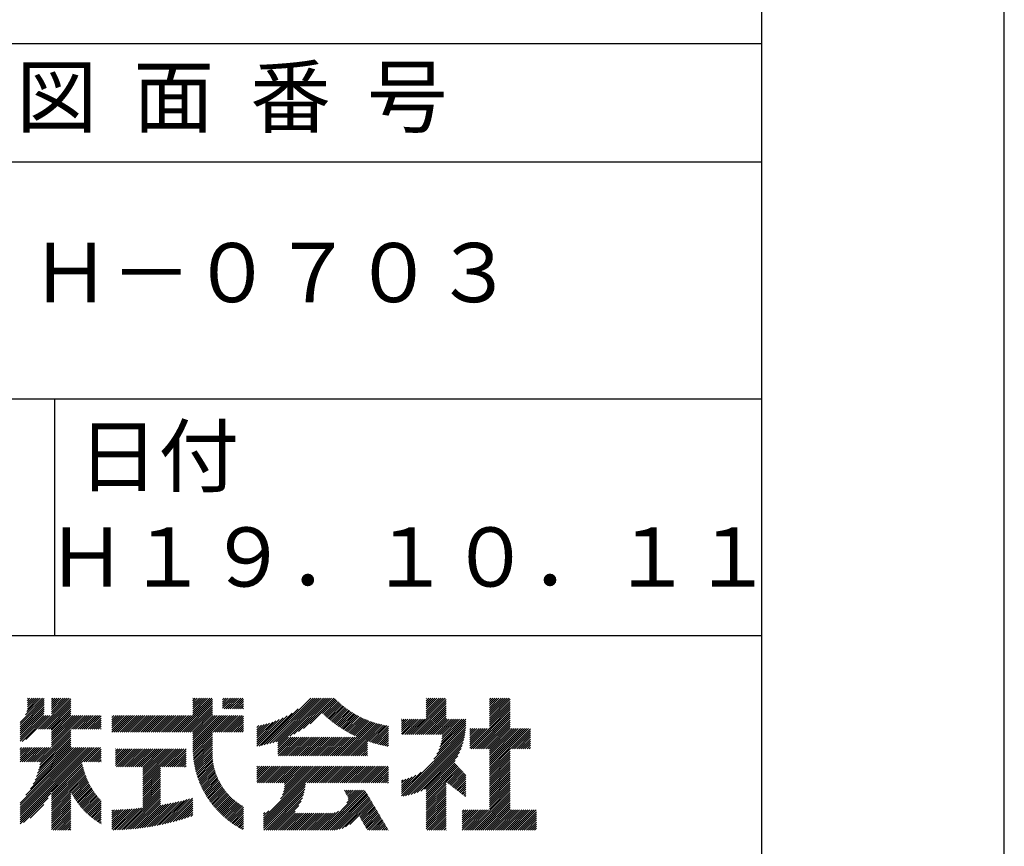
# Model space of a CAD drawing. Extents: x 0 to 210, y 0 to 297.
# Drawn here: x 168 to 210, y 34 to 68 of the extents above; entities that cross this region are included whole.
import ezdxf

# ---------------------------------------------------------------- set-up
doc = ezdxf.new("R2010")
doc.units = 0
doc.header["$LTSCALE"] = 0.3
doc.layers.get('DEFPOINTS').update_dxf_attribs({"color": 4, "linetype": 'CONTINUOUS'})
doc.layers.add('TITLE', color=7, linetype='CONTINUOUS')
doc.styles.get("Standard").update_dxf_attribs({"font": 'romans.shx', "bigfont": 'bigfont.shx'})

msp = doc.modelspace()

# ---------------------------------------------------------------- linework, layer by layer
at = {"layer": 'DEFPOINTS'}
msp.add_lwpolyline([(0, 0), (210, 0), (210, 297), (0, 297)], close=True, dxfattribs=at)
at = {"layer": 'TITLE'}
for p, q in [((20, 67.5), (199.75, 67.5)), ((20, 62.5), (199.75, 62.5)), ((20, 52.5), (199.75, 52.5)), ((169.875, 52.5), (169.875, 42.5)), ((109.875, 42.5), (199.75, 42.5)), ((168.421, 38.829), (169.44, 39.847)), ((168.421, 38.741), (169.44, 39.76)), ((168.421, 38.654), (169.44, 39.673)), ((168.421, 38.567), (169.44, 39.586)), ((168.654, 39.149), (169.361, 39.855)), ((168.708, 39.29), (169.273, 39.855)), ((168.73, 39.4), (169.186, 39.855)), ((168.735, 39.579), (169.011, 39.855)), ((168.735, 39.491), (169.099, 39.855)), ((168.735, 39.666), (168.924, 39.855)), ((168.735, 39.84), (168.75, 39.855)), ((168.735, 39.753), (168.837, 39.855)), ((169.194, 38.554), (170.495, 39.855)), ((169.281, 38.554), (170.563, 39.836)), ((169.368, 38.554), (170.563, 39.749)), ((169.456, 38.554), (170.563, 39.661)), ((169.543, 38.554), (170.563, 39.574)), ((169.753, 39.288), (170.321, 39.855)), ((169.753, 39.201), (170.408, 39.855)), ((169.753, 39.637), (169.972, 39.855)), ((169.753, 39.55), (170.059, 39.855)), ((169.753, 39.463), (170.146, 39.855)), ((169.753, 39.812), (169.797, 39.855)), ((169.753, 39.724), (169.884, 39.855)), ((169.753, 39.375), (170.233, 39.855)), ((175.086, 38.423), (176.518, 39.855)), ((175.173, 38.423), (176.552, 39.802)), ((175.261, 38.423), (176.552, 39.715)), ((175.348, 38.423), (176.552, 39.628)), ((175.435, 38.423), (176.552, 39.54)), ((175.716, 39.141), (176.431, 39.855)), ((175.716, 39.228), (176.343, 39.855)), ((175.716, 39.403), (176.169, 39.855)), ((175.716, 39.316), (176.256, 39.855)), ((175.716, 39.665), (175.907, 39.855)), ((175.716, 39.577), (175.994, 39.855)), ((175.716, 39.49), (176.082, 39.855)), ((175.716, 39.839), (175.732, 39.855)), ((175.716, 39.752), (175.82, 39.855)), ((176.97, 39.609), (177.216, 39.855)), ((176.97, 39.522), (177.303, 39.855)), ((176.97, 39.435), (177.391, 39.855)), ((176.97, 39.784), (177.042, 39.855)), ((176.97, 39.696), (177.129, 39.855)), ((177.037, 39.415), (177.478, 39.855)), ((177.125, 39.415), (177.565, 39.855)), ((177.212, 39.415), (177.653, 39.855)), ((177.299, 39.415), (177.74, 39.855)), ((177.387, 39.415), (177.827, 39.855)), ((177.474, 39.415), (177.858, 39.799)), ((177.561, 39.415), (177.858, 39.712)), ((177.648, 39.415), (177.858, 39.624)), ((177.736, 39.415), (177.858, 39.537)), ((178.734, 37.882), (180.708, 39.855)), ((178.85, 37.911), (180.795, 39.855)), ((178.97, 37.943), (180.882, 39.855)), ((179.094, 37.98), (180.969, 39.855)), ((179.223, 38.021), (181.057, 39.855)), ((179.308, 37.844), (181.319, 39.855)), ((179.308, 38.019), (181.144, 39.855)), ((179.308, 37.932), (181.231, 39.855)), ((179.809, 38.258), (181.406, 39.855)), ((179.983, 38.345), (181.493, 39.855)), ((180.175, 38.45), (181.58, 39.855)), ((180.396, 38.584), (181.668, 39.855)), ((180.673, 38.773), (181.732, 39.833)), ((181.2, 39.213), (181.776, 39.789)), ((181.245, 39.171), (181.821, 39.746)), ((181.291, 39.129), (181.866, 39.704)), ((181.337, 39.088), (181.911, 39.662)), ((181.383, 39.047), (181.958, 39.622)), ((181.43, 39.007), (182.005, 39.581)), ((181.478, 38.967), (182.053, 39.542)), ((184.931, 38.318), (186.415, 39.802)), ((185.018, 38.318), (186.415, 39.715)), ((185.105, 38.318), (186.415, 39.627)), ((185.193, 38.318), (186.415, 39.54)), ((185.58, 39.141), (186.294, 39.855)), ((185.58, 39.229), (186.207, 39.855)), ((185.58, 39.054), (186.381, 39.855)), ((185.58, 39.665), (185.77, 39.855)), ((185.58, 39.578), (185.857, 39.855)), ((185.58, 39.491), (185.945, 39.855)), ((185.58, 39.403), (186.032, 39.855)), ((185.58, 39.316), (186.119, 39.855)), ((185.58, 39.84), (185.596, 39.855)), ((185.58, 39.752), (185.683, 39.855)), ((188.251, 39.019), (189.087, 39.855)), ((188.251, 39.106), (189, 39.855)), ((188.251, 39.281), (188.825, 39.855)), ((188.251, 39.194), (188.912, 39.855)), ((188.251, 39.63), (188.476, 39.855)), ((188.251, 39.543), (188.563, 39.855)), ((188.251, 39.456), (188.651, 39.855)), ((188.251, 39.368), (188.738, 39.855)), ((188.251, 39.805), (188.301, 39.855)), ((188.251, 39.717), (188.389, 39.855)), ((188.251, 38.932), (189.129, 39.81)), ((188.251, 38.845), (189.129, 39.723)), ((188.251, 38.757), (189.129, 39.636)), ((188.251, 38.67), (189.129, 39.548)), ((168.421, 38.48), (169.44, 39.498)), ((168.421, 38.392), (169.44, 39.411)), ((168.421, 38.305), (169.436, 39.32)), ((168.421, 38.218), (169.426, 39.222)), ((168.421, 38.043), (169.506, 39.128)), ((168.421, 38.13), (169.419, 39.128)), ((168.501, 38.036), (169.593, 39.128)), ((168.668, 38.116), (169.68, 39.128)), ((169.63, 38.554), (170.563, 39.487)), ((169.718, 38.554), (170.563, 39.399)), ((169.753, 38.502), (170.563, 39.312)), ((169.753, 38.415), (170.563, 39.225)), ((169.753, 38.328), (170.563, 39.138)), ((169.753, 38.066), (170.815, 39.128)), ((169.753, 38.241), (170.641, 39.128)), ((169.753, 38.153), (170.728, 39.128)), ((169.753, 37.979), (170.902, 39.128)), ((169.753, 37.891), (170.99, 39.128)), ((169.753, 37.804), (171.077, 39.128)), ((170.59, 38.554), (171.164, 39.128)), ((170.678, 38.554), (171.252, 39.128)), ((170.765, 38.554), (171.339, 39.128)), ((170.852, 38.554), (171.426, 39.128)), ((170.94, 38.554), (171.513, 39.128)), ((171.027, 38.554), (171.601, 39.128)), ((171.114, 38.554), (171.688, 39.128)), ((171.201, 38.554), (171.775, 39.128)), ((171.289, 38.554), (171.843, 39.108)), ((172.295, 38.774), (172.648, 39.128)), ((172.295, 38.425), (172.997, 39.128)), ((172.295, 38.6), (172.823, 39.128)), ((172.295, 38.513), (172.91, 39.128)), ((172.295, 38.687), (172.735, 39.128)), ((172.295, 39.124), (172.299, 39.128)), ((172.295, 38.949), (172.474, 39.128)), ((172.295, 39.036), (172.386, 39.128)), ((172.295, 38.862), (172.561, 39.128)), ((172.38, 38.423), (173.085, 39.128)), ((172.468, 38.423), (173.172, 39.128)), ((172.555, 38.423), (173.259, 39.128)), ((172.642, 38.423), (173.346, 39.128)), ((172.729, 38.423), (173.434, 39.128)), ((172.817, 38.423), (173.521, 39.128)), ((172.904, 38.423), (173.608, 39.128)), ((172.991, 38.423), (173.696, 39.128)), ((173.079, 38.423), (173.783, 39.128)), ((173.166, 38.423), (173.87, 39.128)), ((173.253, 38.423), (173.957, 39.128)), ((173.34, 38.423), (174.045, 39.128)), ((173.428, 38.423), (174.132, 39.128)), ((173.515, 38.423), (174.219, 39.128)), ((173.602, 38.423), (174.307, 39.128)), ((173.69, 38.423), (174.394, 39.128)), ((173.777, 38.423), (174.481, 39.128)), ((173.864, 38.423), (174.568, 39.128)), ((173.951, 38.423), (174.656, 39.128)), ((174.039, 38.423), (174.743, 39.128)), ((174.126, 38.423), (174.83, 39.128)), ((174.213, 38.423), (174.918, 39.128)), ((174.301, 38.423), (175.005, 39.128)), ((174.388, 38.423), (175.092, 39.128)), ((174.475, 38.423), (175.179, 39.128)), ((174.562, 38.423), (175.267, 39.128)), ((174.65, 38.423), (175.354, 39.128)), ((174.737, 38.423), (175.441, 39.128)), ((174.824, 38.423), (175.529, 39.128)), ((174.912, 38.423), (175.616, 39.128)), ((174.999, 38.423), (175.703, 39.128)), ((175.523, 38.423), (176.552, 39.453)), ((175.61, 38.423), (176.552, 39.366)), ((175.697, 38.423), (176.552, 39.279)), ((175.716, 38.355), (176.552, 39.191)), ((175.716, 37.832), (177.012, 39.128)), ((175.716, 37.744), (177.1, 39.128)), ((175.716, 38.094), (176.751, 39.128)), ((175.716, 38.006), (176.838, 39.128)), ((175.716, 37.919), (176.925, 39.128)), ((175.716, 38.181), (176.663, 39.128)), ((175.716, 38.268), (176.576, 39.128)), ((175.717, 37.658), (177.187, 39.128)), ((176.57, 38.423), (177.274, 39.128)), ((176.657, 38.423), (177.362, 39.128)), ((176.745, 38.423), (177.449, 39.128)), ((176.832, 38.423), (177.536, 39.128)), ((176.919, 38.423), (177.623, 39.128)), ((177.006, 38.423), (177.711, 39.128)), ((177.094, 38.423), (177.798, 39.128)), ((177.823, 39.415), (177.858, 39.45)), ((178.42, 37.83), (179.704, 39.114)), ((178.513, 37.835), (179.909, 39.231)), ((178.622, 37.857), (180.171, 39.406)), ((181.526, 38.928), (182.101, 39.503)), ((181.574, 38.889), (182.15, 39.465)), ((181.624, 38.851), (182.2, 39.427)), ((181.673, 38.813), (182.25, 39.391)), ((181.723, 38.776), (182.302, 39.355)), ((181.774, 38.739), (182.354, 39.319)), ((181.825, 38.703), (182.406, 39.285)), ((181.877, 38.668), (182.46, 39.251)), ((181.929, 38.633), (182.514, 39.217)), ((181.982, 38.598), (182.568, 39.185)), ((182.035, 38.564), (182.624, 39.153)), ((182.089, 38.531), (182.68, 39.122)), ((185.28, 38.318), (186.415, 39.453)), ((185.367, 38.318), (186.415, 39.366)), ((185.455, 38.318), (186.415, 39.278)), ((185.542, 38.318), (186.415, 39.191)), ((185.629, 38.318), (186.415, 39.104)), ((187.48, 37.725), (189.129, 39.374)), ((187.567, 37.725), (189.129, 39.287)), ((187.655, 37.725), (189.129, 39.199)), ((187.742, 37.725), (189.129, 39.112)), ((188.251, 38.583), (189.129, 39.461)), ((171.376, 38.554), (171.843, 39.021)), ((171.463, 38.554), (171.843, 38.934)), ((171.551, 38.554), (171.843, 38.846)), ((171.638, 38.554), (171.843, 38.759)), ((177.181, 38.423), (177.858, 39.101)), ((177.268, 38.423), (177.858, 39.013)), ((177.356, 38.423), (177.858, 38.926)), ((177.443, 38.423), (177.858, 38.839)), ((177.53, 38.423), (177.858, 38.752)), ((178.42, 37.917), (179.529, 39.026)), ((178.42, 38.004), (179.371, 38.955)), ((178.42, 38.092), (179.226, 38.897)), ((178.42, 38.179), (179.091, 38.849)), ((178.42, 38.266), (178.963, 38.809)), ((178.42, 38.353), (178.841, 38.774)), ((178.42, 38.441), (178.725, 38.746)), ((178.42, 38.528), (178.613, 38.721)), ((178.42, 38.615), (178.506, 38.701)), ((181.95, 37.431), (183.353, 38.835)), ((182.037, 37.431), (183.42, 38.814)), ((182.124, 37.431), (183.487, 38.794)), ((182.143, 38.498), (182.737, 39.092)), ((182.198, 38.465), (182.795, 39.063)), ((182.212, 37.431), (183.555, 38.775)), ((182.254, 38.434), (182.854, 39.034)), ((182.299, 37.431), (183.625, 38.758)), ((182.31, 38.402), (182.913, 39.006)), ((182.366, 38.372), (182.974, 38.979)), ((182.386, 37.431), (183.696, 38.741)), ((182.423, 38.342), (183.035, 38.953)), ((182.481, 38.312), (183.097, 38.927)), ((182.54, 38.283), (183.159, 38.903)), ((182.599, 38.255), (183.223, 38.879)), ((182.658, 38.227), (183.288, 38.857)), ((183.093, 38.051), (183.767, 38.725)), ((183.157, 38.028), (183.84, 38.711)), ((183.223, 38.006), (183.914, 38.698)), ((184.536, 38.446), (185.067, 38.978)), ((184.536, 38.359), (185.155, 38.978)), ((184.536, 38.621), (184.893, 38.978)), ((184.536, 38.534), (184.98, 38.978)), ((184.536, 38.97), (184.544, 38.978)), ((184.536, 38.883), (184.631, 38.978)), ((184.536, 38.796), (184.718, 38.978)), ((184.536, 38.708), (184.806, 38.978)), ((184.582, 38.318), (185.242, 38.978)), ((184.669, 38.318), (185.329, 38.978)), ((184.756, 38.318), (185.417, 38.978)), ((184.844, 38.318), (185.504, 38.978)), ((185.716, 38.318), (186.415, 39.016)), ((185.804, 38.318), (186.464, 38.978)), ((185.891, 38.318), (186.551, 38.978)), ((185.978, 38.318), (186.639, 38.978)), ((186.029, 37.496), (187.25, 38.717)), ((186.066, 38.318), (186.726, 38.978)), ((186.105, 37.659), (187.253, 38.807)), ((186.153, 38.318), (186.813, 38.978)), ((186.157, 37.798), (187.253, 38.894)), ((186.194, 37.922), (187.25, 38.978)), ((186.221, 38.036), (187.162, 38.978)), ((186.24, 38.318), (186.9, 38.978)), ((186.24, 38.143), (187.075, 38.978)), ((186.252, 38.243), (186.988, 38.978)), ((187.829, 37.725), (189.129, 39.025)), ((187.916, 37.725), (189.129, 38.937)), ((188.004, 37.725), (189.129, 38.85)), ((188.091, 37.725), (189.129, 38.763)), ((169.208, 37.171), (170.563, 38.527)), ((169.26, 37.049), (170.563, 38.352)), ((169.281, 37.157), (170.563, 38.439)), ((171.725, 38.554), (171.843, 38.672)), ((171.812, 38.554), (171.843, 38.584)), ((175.721, 37.574), (176.552, 38.406)), ((175.725, 37.492), (176.552, 38.318)), ((177.617, 38.423), (177.858, 38.664)), ((177.705, 38.423), (177.858, 38.577)), ((177.792, 38.423), (177.858, 38.49)), ((183.289, 37.985), (183.98, 38.676)), ((183.356, 37.965), (183.98, 38.589)), ((183.423, 37.945), (183.98, 38.501)), ((183.492, 37.926), (183.98, 38.414)), ((183.561, 37.908), (183.98, 38.327)), ((184.536, 35.828), (187.237, 38.529)), ((184.536, 35.741), (187.225, 38.43)), ((184.599, 35.717), (187.21, 38.327)), ((185.898, 37.278), (187.245, 38.624)), ((187.423, 37.929), (188.07, 38.577)), ((187.423, 37.842), (188.158, 38.577)), ((187.423, 37.755), (188.245, 38.577)), ((187.423, 38.016), (187.983, 38.577)), ((187.423, 38.278), (187.721, 38.577)), ((187.423, 38.191), (187.809, 38.577)), ((187.423, 38.104), (187.896, 38.577)), ((187.423, 38.453), (187.547, 38.577)), ((187.423, 38.366), (187.634, 38.577)), ((187.423, 38.54), (187.459, 38.577)), ((188.178, 37.725), (189.129, 38.676)), ((188.251, 37.71), (189.129, 38.588)), ((188.251, 37.012), (189.816, 38.577)), ((188.251, 36.924), (189.903, 38.577)), ((188.251, 37.273), (189.554, 38.577)), ((188.251, 37.186), (189.642, 38.577)), ((188.251, 37.099), (189.729, 38.577)), ((188.251, 37.623), (189.205, 38.577)), ((188.251, 37.535), (189.292, 38.577)), ((188.251, 37.448), (189.38, 38.577)), ((188.251, 37.361), (189.467, 38.577)), ((189.138, 37.725), (189.983, 38.569)), ((189.226, 37.725), (189.983, 38.482)), ((189.313, 37.725), (189.983, 38.394)), ((189.4, 37.725), (189.983, 38.307)), ((169.05, 36.403), (170.563, 37.916)), ((169.112, 36.552), (170.563, 38.003)), ((169.162, 36.689), (170.563, 38.09)), ((169.201, 36.816), (170.563, 38.177)), ((169.234, 36.935), (170.563, 38.265)), ((175.732, 37.411), (176.552, 38.231)), ((175.74, 37.332), (176.552, 38.144)), ((175.749, 37.254), (176.552, 38.057)), ((175.76, 37.177), (176.552, 37.969)), ((175.772, 37.102), (176.552, 37.882)), ((179.308, 37.757), (179.764, 38.213)), ((179.308, 37.67), (179.851, 38.213)), ((179.308, 37.582), (179.939, 38.213)), ((179.308, 37.495), (180.026, 38.213)), ((179.331, 37.431), (180.113, 38.213)), ((179.418, 37.431), (180.2, 38.213)), ((179.506, 37.431), (180.288, 38.213)), ((179.593, 37.431), (180.375, 38.213)), ((179.68, 37.431), (180.462, 38.213)), ((179.768, 37.431), (180.55, 38.213)), ((179.855, 37.431), (180.637, 38.213)), ((179.942, 37.431), (180.724, 38.213)), ((180.029, 37.431), (180.811, 38.213)), ((180.117, 37.431), (180.899, 38.213)), ((180.204, 37.431), (180.986, 38.213)), ((180.291, 37.431), (181.073, 38.213)), ((180.379, 37.431), (181.161, 38.213)), ((180.466, 37.431), (181.248, 38.213)), ((180.553, 37.431), (181.335, 38.213)), ((180.64, 37.431), (181.422, 38.213)), ((180.728, 37.431), (181.51, 38.213)), ((180.815, 37.431), (181.597, 38.213)), ((180.902, 37.431), (181.684, 38.213)), ((180.99, 37.431), (181.772, 38.213)), ((181.077, 37.431), (181.859, 38.213)), ((181.164, 37.431), (181.946, 38.213)), ((181.251, 37.431), (182.033, 38.213)), ((181.339, 37.431), (182.121, 38.213)), ((181.426, 37.431), (182.208, 38.213)), ((181.513, 37.431), (182.295, 38.213)), ((181.601, 37.431), (182.383, 38.213)), ((181.688, 37.431), (182.47, 38.213)), ((181.775, 37.431), (182.557, 38.213)), ((181.862, 37.431), (182.644, 38.213)), ((182.473, 37.431), (183.092, 38.05)), ((182.561, 37.431), (183.092, 37.963)), ((182.648, 37.431), (183.092, 37.876)), ((183.631, 37.89), (183.98, 38.24)), ((183.701, 37.874), (183.98, 38.152)), ((183.773, 37.858), (183.98, 38.065)), ((183.845, 37.843), (183.98, 37.978)), ((183.919, 37.829), (183.98, 37.89)), ((184.707, 35.737), (187.19, 38.22)), ((184.819, 35.761), (187.165, 38.108)), ((184.937, 35.792), (187.134, 37.99)), ((185.062, 35.83), (187.096, 37.865)), ((189.488, 37.725), (189.983, 38.22)), ((189.575, 37.725), (189.983, 38.132)), ((189.662, 37.725), (189.983, 38.045)), ((189.749, 37.725), (189.983, 37.958)), ((189.837, 37.725), (189.983, 37.871)), ((168.421, 37.432), (168.76, 37.771)), ((168.421, 37.345), (168.848, 37.771)), ((168.421, 37.258), (168.935, 37.771)), ((168.421, 37.519), (168.673, 37.771)), ((168.421, 37.694), (168.499, 37.771)), ((168.421, 37.607), (168.586, 37.771)), ((168.421, 35.425), (170.768, 37.771)), ((168.421, 34.988), (171.204, 37.771)), ((168.421, 34.814), (171.379, 37.771)), ((168.421, 34.726), (171.466, 37.771)), ((168.421, 34.639), (171.554, 37.771)), ((168.421, 34.901), (171.292, 37.771)), ((168.421, 35.163), (171.03, 37.771)), ((168.421, 35.075), (171.117, 37.771)), ((168.421, 35.337), (170.855, 37.771)), ((168.421, 35.25), (170.943, 37.771)), ((168.422, 37.171), (169.022, 37.771)), ((168.51, 37.171), (169.11, 37.771)), ((168.597, 37.171), (169.197, 37.771)), ((168.666, 35.757), (170.681, 37.771)), ((168.684, 37.171), (169.284, 37.771)), ((168.771, 37.171), (169.371, 37.771)), ((168.857, 36.034), (170.593, 37.771)), ((168.859, 37.171), (169.459, 37.771)), ((168.946, 37.171), (169.546, 37.771)), ((168.969, 36.234), (170.563, 37.828)), ((169.033, 37.171), (169.633, 37.771)), ((169.121, 37.171), (169.721, 37.771)), ((171.041, 37.171), (171.641, 37.771)), ((171.128, 37.171), (171.728, 37.771)), ((171.215, 37.171), (171.815, 37.771)), ((171.303, 37.171), (171.843, 37.712)), ((171.39, 37.171), (171.843, 37.624)), ((171.477, 37.171), (171.843, 37.537)), ((171.565, 37.171), (171.843, 37.45)), ((172.451, 37.011), (173.16, 37.719)), ((172.451, 37.535), (172.636, 37.719)), ((172.451, 37.447), (172.723, 37.719)), ((172.451, 37.36), (172.811, 37.719)), ((172.451, 37.273), (172.898, 37.719)), ((172.451, 37.185), (172.985, 37.719)), ((172.451, 37.098), (173.073, 37.719)), ((172.451, 37.709), (172.462, 37.719)), ((172.451, 37.622), (172.549, 37.719)), ((172.491, 36.963), (173.247, 37.719)), ((172.578, 36.963), (173.334, 37.719)), ((172.665, 36.963), (173.422, 37.719)), ((172.752, 36.963), (173.509, 37.719)), ((172.84, 36.963), (173.596, 37.719)), ((172.927, 36.963), (173.684, 37.719)), ((173.014, 36.963), (173.771, 37.719)), ((173.102, 36.963), (173.858, 37.719)), ((173.189, 36.963), (173.945, 37.719)), ((173.276, 36.963), (174.033, 37.719)), ((173.363, 36.963), (174.12, 37.719)), ((173.451, 36.963), (174.207, 37.719)), ((173.538, 36.963), (174.294, 37.719)), ((173.601, 36.938), (174.382, 37.719)), ((173.601, 36.851), (174.469, 37.719)), ((173.601, 36.764), (174.556, 37.719)), ((173.601, 36.676), (174.644, 37.719)), ((173.601, 36.589), (174.731, 37.719)), ((173.601, 36.502), (174.818, 37.719)), ((173.601, 36.414), (174.905, 37.719)), ((173.601, 36.24), (175.08, 37.719)), ((173.601, 36.327), (174.993, 37.719)), ((174.411, 36.963), (175.167, 37.719)), ((174.498, 36.963), (175.255, 37.719)), ((174.585, 36.963), (175.342, 37.719)), ((174.673, 36.963), (175.429, 37.719)), ((174.76, 36.963), (175.429, 37.632)), ((174.847, 36.963), (175.429, 37.544)), ((174.935, 36.963), (175.429, 37.457)), ((175.786, 37.028), (176.552, 37.795)), ((175.8, 36.956), (176.551, 37.707)), ((175.816, 36.884), (176.546, 37.614)), ((175.833, 36.814), (176.545, 37.526)), ((175.851, 36.745), (176.546, 37.44)), ((182.735, 37.431), (183.092, 37.789)), ((182.823, 37.431), (183.092, 37.701)), ((182.91, 37.431), (183.092, 37.614)), ((182.997, 37.431), (183.092, 37.527)), ((183.084, 37.431), (183.092, 37.439)), ((185.197, 35.878), (187.049, 37.73)), ((185.343, 35.937), (186.989, 37.583)), ((188.251, 36.837), (189.129, 37.715)), ((188.251, 36.75), (189.129, 37.628)), ((188.251, 36.662), (189.129, 37.541)), ((188.251, 36.575), (189.129, 37.454)), ((189.924, 37.725), (189.983, 37.783)), ((169.753, 35.884), (171.034, 37.165)), ((169.753, 35.797), (171.048, 37.091)), ((171.652, 37.171), (171.843, 37.362)), ((171.739, 37.171), (171.843, 37.275)), ((171.826, 37.171), (171.843, 37.188)), ((175.022, 36.963), (175.429, 37.37)), ((175.109, 36.963), (175.429, 37.283)), ((175.196, 36.963), (175.429, 37.195)), ((175.284, 36.963), (175.429, 37.108)), ((175.87, 36.677), (176.551, 37.357)), ((175.891, 36.609), (176.557, 37.276)), ((175.912, 36.543), (176.566, 37.198)), ((175.934, 36.478), (176.577, 37.121)), ((175.957, 36.414), (176.59, 37.047)), ((185.508, 36.014), (186.912, 37.419)), ((185.58, 35.999), (186.806, 37.225)), ((185.58, 35.912), (186.784, 37.116)), ((185.58, 35.825), (186.827, 37.071)), ((185.58, 35.737), (186.869, 37.027)), ((188.251, 36.488), (189.129, 37.366)), ((188.251, 36.401), (189.129, 37.279)), ((188.251, 36.313), (189.129, 37.192)), ((188.251, 36.226), (189.129, 37.104)), ((169.753, 35.709), (171.063, 37.019)), ((169.753, 35.622), (171.08, 36.948)), ((169.753, 35.535), (171.097, 36.879)), ((169.753, 35.447), (171.116, 36.811)), ((169.753, 35.36), (171.137, 36.744)), ((169.753, 35.273), (171.158, 36.678)), ((169.753, 35.186), (171.181, 36.613)), ((173.601, 36.153), (174.358, 36.91)), ((173.601, 36.065), (174.358, 36.823)), ((173.601, 35.978), (174.358, 36.735)), ((173.601, 35.891), (174.358, 36.648)), ((175.371, 36.963), (175.429, 37.021)), ((175.981, 36.351), (176.605, 36.974)), ((176.006, 36.288), (176.621, 36.904)), ((176.032, 36.227), (176.64, 36.835)), ((176.058, 36.166), (176.659, 36.767)), ((176.086, 36.107), (176.681, 36.701)), ((176.114, 36.048), (176.704, 36.637)), ((178.42, 36.433), (178.975, 36.988)), ((178.42, 36.695), (178.713, 36.988)), ((178.42, 36.608), (178.801, 36.988)), ((178.42, 36.52), (178.888, 36.988)), ((178.42, 36.957), (178.452, 36.988)), ((178.42, 36.87), (178.539, 36.988)), ((178.42, 36.782), (178.626, 36.988)), ((178.42, 36.346), (179.063, 36.988)), ((178.446, 36.284), (179.15, 36.988)), ((178.533, 36.284), (179.237, 36.988)), ((178.621, 36.284), (179.324, 36.988)), ((178.707, 34.8), (180.896, 36.988)), ((178.707, 34.713), (180.983, 36.988)), ((178.707, 34.625), (181.07, 36.988)), ((178.707, 34.538), (181.157, 36.988)), ((178.708, 36.284), (179.412, 36.988)), ((178.795, 36.284), (179.499, 36.988)), ((178.882, 36.284), (179.586, 36.988)), ((178.97, 36.284), (179.674, 36.988)), ((179.057, 36.284), (179.761, 36.988)), ((179.144, 36.284), (179.848, 36.988)), ((179.232, 36.284), (179.935, 36.988)), ((179.319, 36.284), (180.023, 36.988)), ((179.406, 36.284), (180.11, 36.988)), ((179.426, 35.606), (180.808, 36.988)), ((179.493, 36.284), (180.197, 36.988)), ((179.505, 35.772), (180.721, 36.988)), ((179.548, 35.902), (180.634, 36.988)), ((179.574, 36.015), (180.546, 36.988)), ((179.581, 36.284), (180.285, 36.988)), ((179.588, 36.117), (180.459, 36.988)), ((179.594, 36.211), (180.372, 36.988)), ((180.541, 36.284), (181.245, 36.988)), ((180.628, 36.284), (181.332, 36.988)), ((180.715, 36.284), (181.419, 36.988)), ((180.803, 36.284), (181.507, 36.988)), ((180.89, 36.284), (181.594, 36.988)), ((180.977, 36.284), (181.681, 36.988)), ((181.065, 36.284), (181.768, 36.988)), ((181.152, 36.284), (181.856, 36.988)), ((181.239, 36.284), (181.943, 36.988)), ((181.326, 36.284), (182.03, 36.988)), ((181.414, 36.284), (182.118, 36.988)), ((181.501, 36.284), (182.205, 36.988)), ((181.588, 36.284), (182.292, 36.988)), ((181.676, 36.284), (182.379, 36.988)), ((181.763, 36.284), (182.467, 36.988)), ((181.85, 36.284), (182.554, 36.988)), ((181.937, 36.284), (182.641, 36.988)), ((182.025, 36.284), (182.729, 36.988)), ((182.112, 36.284), (182.816, 36.988)), ((182.199, 36.284), (182.903, 36.988)), ((182.287, 36.284), (182.99, 36.988)), ((182.374, 36.284), (183.078, 36.988)), ((182.461, 36.284), (183.165, 36.988)), ((182.548, 36.284), (183.252, 36.988)), ((182.636, 36.284), (183.34, 36.988)), ((182.723, 36.284), (183.427, 36.988)), ((182.81, 36.284), (183.514, 36.988)), ((182.898, 36.284), (183.601, 36.988)), ((182.985, 36.284), (183.689, 36.988)), ((183.072, 36.284), (183.776, 36.988)), ((183.159, 36.284), (183.863, 36.988)), ((183.247, 36.284), (183.951, 36.988)), ((183.334, 36.284), (183.98, 36.93)), ((183.421, 36.284), (183.98, 36.843)), ((183.509, 36.284), (183.98, 36.756)), ((183.596, 36.284), (183.98, 36.668)), ((184.536, 35.915), (185.361, 36.74)), ((184.536, 36.002), (185.143, 36.609)), ((185.58, 35.65), (186.912, 36.982)), ((185.58, 35.563), (186.954, 36.937)), ((186.426, 36.322), (186.997, 36.892)), ((186.476, 36.284), (187.039, 36.847)), ((186.525, 36.246), (187.082, 36.803)), ((186.574, 36.208), (187.124, 36.758)), ((186.623, 36.17), (187.167, 36.713)), ((186.673, 36.132), (187.209, 36.668)), ((186.722, 36.094), (187.25, 36.622)), ((188.251, 36.139), (189.129, 37.017)), ((188.251, 36.051), (189.129, 36.93)), ((188.251, 35.964), (189.129, 36.843)), ((188.251, 35.877), (189.129, 36.755)), ((188.251, 35.79), (189.129, 36.668)), ((170.567, 35.912), (171.205, 36.55)), ((170.596, 35.853), (171.23, 36.487)), ((170.626, 35.796), (171.256, 36.426)), ((170.657, 35.74), (171.283, 36.366)), ((170.689, 35.685), (171.311, 36.307)), ((170.722, 35.63), (171.34, 36.248)), ((170.756, 35.577), (171.37, 36.191)), ((173.601, 35.803), (174.358, 36.561)), ((173.601, 35.716), (174.358, 36.474)), ((173.601, 35.629), (174.358, 36.386)), ((173.601, 35.542), (174.358, 36.299)), ((173.601, 35.454), (174.358, 36.212)), ((176.144, 35.989), (176.728, 36.574)), ((176.173, 35.932), (176.753, 36.512)), ((176.204, 35.876), (176.78, 36.452)), ((176.236, 35.82), (176.808, 36.392)), ((176.268, 35.765), (176.838, 36.334)), ((176.301, 35.711), (176.868, 36.278)), ((176.335, 35.657), (176.9, 36.222)), ((178.707, 34.451), (180.479, 36.223)), ((183.683, 36.284), (183.98, 36.581)), ((183.77, 36.284), (183.98, 36.494)), ((183.858, 36.284), (183.98, 36.407)), ((183.945, 36.284), (183.98, 36.319)), ((184.536, 36.09), (184.979, 36.533)), ((184.536, 36.177), (184.84, 36.481)), ((184.536, 36.264), (184.716, 36.444)), ((184.536, 36.352), (184.602, 36.418)), ((185.58, 35.475), (186.415, 36.311)), ((185.58, 35.388), (186.415, 36.223)), ((186.771, 36.056), (187.25, 36.535)), ((186.82, 36.017), (187.25, 36.448)), ((186.869, 35.979), (187.25, 36.36)), ((186.919, 35.941), (187.25, 36.273)), ((188.251, 35.702), (189.129, 36.581)), ((188.251, 35.615), (189.129, 36.493)), ((188.251, 35.528), (189.129, 36.406)), ((188.251, 35.44), (189.129, 36.319)), ((188.251, 35.353), (189.129, 36.232)), ((168.421, 34.552), (169.718, 35.849)), ((169.753, 35.098), (170.563, 35.908)), ((169.753, 35.011), (170.563, 35.821)), ((170.79, 35.524), (171.401, 36.135)), ((170.826, 35.473), (171.433, 36.079)), ((170.863, 35.422), (171.466, 36.025)), ((170.9, 35.372), (171.499, 35.971)), ((170.938, 35.323), (171.534, 35.919)), ((170.978, 35.275), (171.57, 35.867)), ((171.018, 35.228), (171.606, 35.816)), ((172.713, 34.305), (174.358, 35.95)), ((172.805, 34.31), (174.358, 35.863)), ((172.899, 34.316), (174.358, 35.775)), ((173.601, 35.367), (174.358, 36.124)), ((173.601, 35.28), (174.358, 36.037)), ((176.37, 35.605), (176.933, 36.168)), ((176.405, 35.553), (176.967, 36.115)), ((176.441, 35.501), (177.002, 36.062)), ((176.478, 35.451), (177.038, 36.011)), ((176.515, 35.401), (177.076, 35.961)), ((176.554, 35.352), (177.114, 35.913)), ((176.592, 35.304), (177.153, 35.865)), ((176.632, 35.256), (177.194, 35.818)), ((178.707, 34.364), (180.467, 36.124)), ((178.722, 34.291), (180.45, 36.019)), ((178.809, 34.291), (180.426, 35.908)), ((178.896, 34.291), (180.394, 35.788)), ((181.166, 34.291), (182.847, 35.972)), ((181.253, 34.291), (182.934, 35.972)), ((181.34, 34.291), (183, 35.951)), ((181.427, 34.291), (183.033, 35.896)), ((181.515, 34.291), (183.065, 35.841)), ((181.602, 34.291), (183.097, 35.786)), ((182.118, 35.942), (182.148, 35.972)), ((182.151, 35.887), (182.236, 35.972)), ((182.183, 35.832), (182.323, 35.972)), ((182.215, 35.777), (182.41, 35.972)), ((182.225, 35.437), (182.759, 35.972)), ((182.248, 35.722), (182.497, 35.972)), ((182.276, 35.575), (182.672, 35.972)), ((182.28, 35.667), (182.585, 35.972)), ((185.58, 35.301), (186.415, 36.136)), ((185.58, 35.214), (186.415, 36.049)), ((185.58, 35.126), (186.415, 35.962)), ((185.58, 35.039), (186.415, 35.874)), ((185.58, 34.952), (186.415, 35.787)), ((186.968, 35.903), (187.25, 36.186)), ((187.017, 35.865), (187.25, 36.099)), ((187.066, 35.827), (187.25, 36.011)), ((187.116, 35.789), (187.25, 35.924)), ((187.165, 35.751), (187.25, 35.837)), ((187.45, 34.291), (189.129, 35.97)), ((187.537, 34.291), (189.129, 35.883)), ((187.625, 34.291), (189.129, 35.795)), ((188.251, 35.266), (189.129, 36.144)), ((188.251, 35.179), (189.129, 36.057)), ((168.562, 34.606), (169.607, 35.65)), ((168.84, 34.796), (169.417, 35.373)), ((169.753, 34.924), (170.563, 35.733)), ((169.753, 34.836), (170.563, 35.646)), ((169.753, 34.749), (170.563, 35.559)), ((169.753, 34.662), (170.563, 35.472)), ((169.753, 34.575), (170.563, 35.384)), ((171.059, 35.182), (171.643, 35.766)), ((171.101, 35.136), (171.681, 35.717)), ((171.143, 35.092), (171.72, 35.669)), ((171.187, 35.048), (171.76, 35.621)), ((171.231, 35.005), (171.801, 35.574)), ((171.277, 34.963), (171.842, 35.529)), ((171.323, 34.922), (171.843, 35.442)), ((172.993, 34.323), (174.358, 35.688)), ((173.088, 34.331), (174.358, 35.601)), ((173.184, 34.34), (174.358, 35.513)), ((173.281, 34.349), (174.358, 35.426)), ((173.478, 34.372), (174.465, 35.358)), ((173.579, 34.385), (174.571, 35.377)), ((173.68, 34.399), (174.679, 35.398)), ((173.782, 34.414), (174.788, 35.42)), ((173.886, 34.43), (174.898, 35.442)), ((173.991, 34.448), (175.009, 35.466)), ((174.097, 34.466), (175.121, 35.491)), ((174.204, 34.486), (175.235, 35.517)), ((174.313, 34.508), (175.35, 35.545)), ((174.423, 34.531), (175.466, 35.574)), ((174.535, 34.556), (175.583, 35.604)), ((174.649, 34.582), (175.702, 35.636)), ((174.764, 34.61), (175.716, 35.562)), ((174.881, 34.639), (175.716, 35.475)), ((175, 34.671), (175.716, 35.388)), ((176.672, 35.209), (177.236, 35.772)), ((176.713, 35.163), (177.278, 35.728)), ((176.755, 35.117), (177.322, 35.684)), ((176.797, 35.072), (177.367, 35.641)), ((176.841, 35.028), (177.412, 35.6)), ((176.884, 34.985), (177.459, 35.56)), ((176.929, 34.942), (177.507, 35.52)), ((176.974, 34.9), (177.556, 35.482)), ((177.02, 34.858), (177.606, 35.445)), ((177.067, 34.818), (177.657, 35.408)), ((177.114, 34.778), (177.71, 35.373)), ((178.984, 34.291), (180.35, 35.657)), ((179.071, 34.291), (180.29, 35.51)), ((181.689, 34.291), (183.13, 35.731)), ((181.787, 34.301), (183.162, 35.676)), ((181.899, 34.326), (183.195, 35.621)), ((182.024, 34.363), (183.227, 35.566)), ((182.169, 34.421), (183.259, 35.512)), ((182.356, 34.521), (183.292, 35.457)), ((182.766, 34.844), (183.324, 35.402)), ((185.58, 34.864), (186.415, 35.7)), ((185.58, 34.777), (186.415, 35.612)), ((185.58, 34.69), (186.415, 35.525)), ((185.58, 34.603), (186.415, 35.438)), ((187.214, 35.713), (187.25, 35.749)), ((187.712, 34.291), (189.129, 35.708)), ((187.799, 34.291), (189.129, 35.621)), ((187.887, 34.291), (189.129, 35.533)), ((187.974, 34.291), (189.129, 35.446)), ((188.061, 34.291), (189.129, 35.359)), ((169.753, 34.487), (170.563, 35.297)), ((169.753, 34.4), (170.563, 35.21)), ((169.753, 34.313), (170.563, 35.122)), ((169.819, 34.291), (170.563, 35.035)), ((169.906, 34.291), (170.563, 34.948)), ((171.37, 34.882), (171.843, 35.355)), ((171.418, 34.842), (171.843, 35.268)), ((171.466, 34.804), (171.843, 35.18)), ((171.516, 34.766), (171.843, 35.093)), ((171.566, 34.729), (171.843, 35.006)), ((172.295, 34.323), (173.157, 35.185)), ((172.295, 34.41), (173.061, 35.177)), ((172.295, 34.497), (172.967, 35.17)), ((172.295, 34.585), (172.873, 35.163)), ((172.295, 34.672), (172.78, 35.157)), ((172.295, 34.759), (172.687, 35.152)), ((172.295, 34.847), (172.595, 35.147)), ((172.295, 34.934), (172.504, 35.143)), ((172.295, 35.021), (172.413, 35.14)), ((172.295, 35.108), (172.323, 35.137)), ((172.351, 34.292), (173.253, 35.193)), ((172.44, 34.294), (173.349, 35.203)), ((172.53, 34.296), (173.447, 35.213)), ((172.621, 34.3), (173.545, 35.224)), ((173.379, 34.36), (174.359, 35.339)), ((175.121, 34.705), (175.716, 35.3)), ((175.244, 34.74), (175.716, 35.213)), ((175.369, 34.779), (175.716, 35.126)), ((175.497, 34.819), (175.716, 35.039)), ((175.627, 34.862), (175.716, 34.951)), ((177.162, 34.738), (177.763, 35.339)), ((177.21, 34.7), (177.817, 35.307)), ((177.26, 34.662), (177.858, 35.26)), ((177.31, 34.625), (177.858, 35.173)), ((177.361, 34.588), (177.858, 35.086)), ((177.412, 34.553), (177.858, 34.998)), ((178.707, 34.887), (178.924, 35.104)), ((178.707, 34.975), (178.759, 35.026)), ((179.158, 34.291), (180.201, 35.333)), ((179.245, 34.291), (180.038, 35.083)), ((179.333, 34.291), (180.049, 35.007)), ((179.42, 34.291), (180.136, 35.007)), ((179.507, 34.291), (180.224, 35.007)), ((179.595, 34.291), (180.311, 35.007)), ((179.682, 34.291), (180.398, 35.007)), ((179.769, 34.291), (180.485, 35.007)), ((179.856, 34.291), (180.573, 35.007)), ((179.944, 34.291), (180.66, 35.007)), ((180.031, 34.291), (180.747, 35.007)), ((180.118, 34.291), (180.835, 35.007)), ((180.206, 34.291), (180.922, 35.007)), ((180.293, 34.291), (181.009, 35.007)), ((180.38, 34.291), (181.096, 35.007)), ((180.467, 34.291), (181.184, 35.007)), ((180.555, 34.291), (181.271, 35.007)), ((180.642, 34.291), (181.358, 35.007)), ((180.729, 34.291), (181.446, 35.007)), ((180.816, 34.291), (181.533, 35.007)), ((180.904, 34.291), (181.624, 35.011)), ((180.991, 34.291), (181.731, 35.031)), ((181.078, 34.291), (181.87, 35.082)), ((182.798, 34.789), (183.357, 35.347)), ((182.831, 34.734), (183.389, 35.292)), ((182.863, 34.679), (183.421, 35.237)), ((182.896, 34.624), (183.454, 35.182)), ((182.928, 34.569), (183.486, 35.127)), ((182.96, 34.514), (183.519, 35.072)), ((182.993, 34.459), (183.551, 35.018)), ((183.025, 34.405), (183.583, 34.963)), ((185.58, 34.515), (186.415, 35.351)), ((185.58, 34.428), (186.415, 35.263)), ((185.58, 34.341), (186.415, 35.176)), ((185.617, 34.291), (186.415, 35.089)), ((185.704, 34.291), (186.415, 35.001)), ((187.096, 35.072), (187.168, 35.143)), ((187.096, 34.81), (187.43, 35.143)), ((187.096, 34.722), (187.517, 35.143)), ((187.096, 34.635), (187.604, 35.143)), ((187.096, 34.897), (187.342, 35.143)), ((187.096, 34.984), (187.255, 35.143)), ((187.096, 34.461), (187.779, 35.143)), ((187.096, 34.373), (187.866, 35.143)), ((187.096, 34.548), (187.691, 35.143)), ((187.101, 34.291), (187.953, 35.143)), ((187.188, 34.291), (188.041, 35.143)), ((187.276, 34.291), (188.128, 35.143)), ((187.363, 34.291), (188.215, 35.143)), ((188.148, 34.291), (189.129, 35.272)), ((188.236, 34.291), (189.129, 35.184)), ((188.323, 34.291), (189.175, 35.143)), ((188.41, 34.291), (189.263, 35.143)), ((188.498, 34.291), (189.35, 35.143)), ((188.585, 34.291), (189.437, 35.143)), ((188.672, 34.291), (189.524, 35.143)), ((188.759, 34.291), (189.612, 35.143)), ((188.847, 34.291), (189.699, 35.143)), ((188.934, 34.291), (189.786, 35.143)), ((189.021, 34.291), (189.874, 35.143)), ((189.109, 34.291), (189.961, 35.143)), ((189.196, 34.291), (190.048, 35.143)), ((189.283, 34.291), (190.135, 35.143)), ((189.37, 34.291), (190.223, 35.143)), ((189.458, 34.291), (190.234, 35.067)), ((189.545, 34.291), (190.234, 34.979)), ((169.993, 34.291), (170.563, 34.861)), ((170.08, 34.291), (170.563, 34.773)), ((170.168, 34.291), (170.563, 34.686)), ((170.255, 34.291), (170.563, 34.599)), ((171.618, 34.693), (171.843, 34.918)), ((171.67, 34.658), (171.843, 34.831)), ((171.723, 34.624), (171.843, 34.744)), ((171.778, 34.591), (171.843, 34.657)), ((171.833, 34.559), (171.843, 34.569)), ((177.465, 34.518), (177.858, 34.911)), ((177.518, 34.483), (177.858, 34.824)), ((177.572, 34.45), (177.858, 34.736)), ((177.626, 34.417), (177.858, 34.649)), ((177.681, 34.385), (177.858, 34.562)), ((183.058, 34.35), (183.616, 34.908)), ((183.09, 34.295), (183.648, 34.853)), ((183.173, 34.291), (183.681, 34.798)), ((183.26, 34.291), (183.713, 34.743)), ((183.348, 34.291), (183.745, 34.688)), ((183.435, 34.291), (183.778, 34.633)), ((183.522, 34.291), (183.81, 34.578)), ((185.792, 34.291), (186.415, 34.914)), ((185.879, 34.291), (186.415, 34.827)), ((185.966, 34.291), (186.415, 34.74)), ((186.054, 34.291), (186.415, 34.652)), ((186.141, 34.291), (186.415, 34.565)), ((189.632, 34.291), (190.234, 34.892)), ((189.72, 34.291), (190.234, 34.805)), ((189.807, 34.291), (190.234, 34.717)), ((189.894, 34.291), (190.234, 34.63)), ((189.981, 34.291), (190.234, 34.543)), ((170.342, 34.291), (170.563, 34.511)), ((170.43, 34.291), (170.563, 34.424)), ((170.517, 34.291), (170.563, 34.337)), ((177.737, 34.354), (177.858, 34.475)), ((177.794, 34.323), (177.858, 34.387)), ((177.852, 34.294), (177.858, 34.3)), ((183.61, 34.291), (183.842, 34.524)), ((183.697, 34.291), (183.875, 34.469)), ((183.784, 34.291), (183.907, 34.414)), ((183.871, 34.291), (183.94, 34.359)), ((183.959, 34.291), (183.972, 34.304)), ((186.228, 34.291), (186.415, 34.478)), ((186.315, 34.291), (186.415, 34.39)), ((186.403, 34.291), (186.415, 34.303)), ((190.069, 34.291), (190.234, 34.456)), ((190.156, 34.291), (190.234, 34.368))]:
    msp.add_line(p, q, dxfattribs=at)
msp.add_lwpolyline([(20, 12.625), (199.75, 12.625), (199.75, 284.375), (20, 284.375)], close=True, dxfattribs=at)

# ---------------------------------------------------------------- texts
at = {"layer": 'TITLE', "char_height": 2.5}
for s, insert, width, attachment_point in [('図  面  番  号', (177.375, 64.925), 45, 5), ('５Ｈ－０７０３', (177.375, 57.5), 45, 5), ('日付', (170.853, 51.329), 6.3423, 1), ('Ｈ１９．１０．１１', (184.875, 45.494), 30, 5)]:
    msp.add_mtext(s, dxfattribs=dict(at, insert=insert, width=width, attachment_point=attachment_point))

doc.saveas('drawing.dxf')
